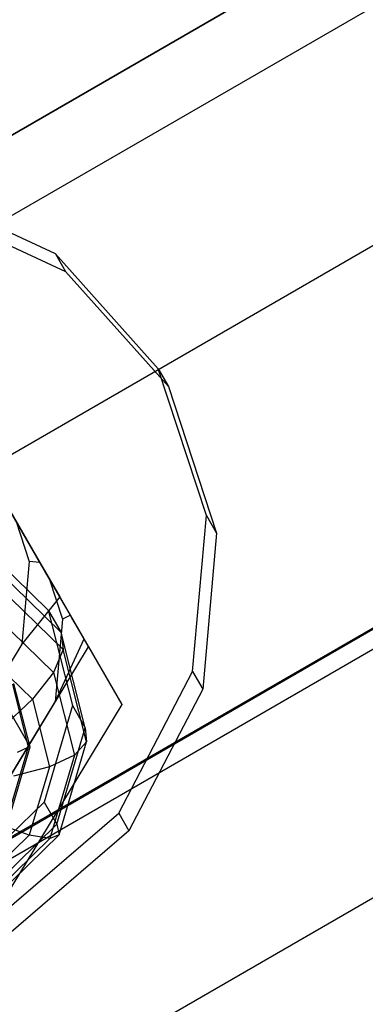
# Model space of a CAD drawing. Extents: x -3250 to 3983, y -5080 to 3884.
# Drawn here: x 2058 to 2068, y -3022 to -2992 of the extents above; entities that cross this region are included whole.
import ezdxf

# ---------------------------------------------------------------- set-up
doc = ezdxf.new("R2010")
doc.units = 0

msp = doc.modelspace()

# ---------------------------------------------------------------- linework, layer by layer
at = {"color": 0}
for p, q in [((1527.104864, -3301.570757, 556.458181), (2090.021376, -2976.570757, 556.458181)), ((2090.021376, -2976.570757, 556.458181), (1527.104864, -3301.570757, 556.458181)), ((2091.068282, -2978.384051, 567.731937), (1528.15177, -3303.384051, 567.731937)), ((2094.181615, -2983.776501, 548.568231), (1531.265102, -3308.776501, 548.568231)), ((2099.163638, -2992.405619, 563.355245), (1536.247126, -3317.405619, 563.355245)), ((2099.184727, -2992.442146, 574.3164), (1536.268215, -3317.442146, 574.3164)), ((2099.444618, -2992.892291, 561.625711), (1536.528106, -3317.892291, 561.625711)), ((2058.595343, -2999.042282, 547.161323), (2054.320303, -2997.057015, 545.908169)), ((2054.62932, -2997.592248, 544.006056), (2058.90436, -2999.577515, 545.25921)), ((2102.683082, -2998.501474, 552.782742), (1539.766569, -3323.501474, 552.782742)), ((2061.694081, -3002.506442, 548.639519), (2058.595343, -2999.042282, 547.161323)), ((2058.595343, -2999.042282, 547.161323), (2058.90436, -2999.577515, 545.25921)), ((2058.90436, -2999.577515, 545.25921), (2062.003098, -3003.041675, 546.737406)), ((2063.144762, -3006.922108, 550.117715), (2061.694081, -3002.506442, 548.639519)), ((2061.694081, -3002.506442, 548.639519), (2062.003098, -3003.041675, 546.737406)), ((2062.003098, -3003.041675, 546.737406), (2063.453779, -3007.457341, 548.215602)), ((2059.594482, -3010.869829, 541.714352), (2056.02802, -3004.692536, 539.396725)), ((2057.032325, -3006.432044, 533.214858), (2060.598787, -3012.609337, 535.532485)), ((2058.408911, -3008.816361, 540.943922), (2057.21359, -3006.746004, 540.167155)), ((2062.726534, -3011.617034, 551.370869), (2063.144762, -3006.922108, 550.117715)), ((2063.144762, -3006.922108, 550.117715), (2063.453779, -3007.457341, 548.215602)), ((2057.404606, -3007.076853, 547.125789), (2058.131372, -3008.335649, 547.297826)), ((2057.404606, -3007.076853, 547.125789), (2057.80682, -3008.301135, 547.535632)), ((2063.453779, -3007.457341, 548.215602), (2063.035551, -3012.152268, 549.468756)), ((2056.260862, -3007.703525, 533.447306), (2058.382543, -3009.77069, 534.373671)), ((2058.768814, -3010.439732, 531.99603), (2056.647133, -3008.372567, 531.069665)), ((2057.80682, -3008.301135, 547.535632), (2057.584854, -3010.792868, 548.200717)), ((2058.131372, -3008.335649, 547.297826), (2057.80682, -3008.301135, 547.535632)), ((2058.131372, -3008.335649, 547.297826), (2058.728424, -3009.369774, 547.054241)), ((2059.047437, -3009.922321, 541.659106), (2058.408911, -3008.816361, 540.943922)), ((2058.408911, -3008.816361, 540.943922), (2058.811125, -3010.040642, 541.353765)), ((2058.831698, -3010.95754, 530.519121), (2056.782311, -3008.960812, 529.624321)), ((2058.728424, -3009.369774, 547.054241), (2057.584854, -3010.792868, 548.200717)), ((2059.093649, -3010.002363, 544.806144), (2058.728424, -3009.369774, 547.054241)), ((2056.698757, -3009.854288, 528.340605), (2058.536187, -3011.644505, 529.142861)), ((2058.382543, -3009.77069, 534.373671), (2058.768814, -3010.439732, 531.99603)), ((2058.382543, -3009.77069, 534.373671), (2059.11192, -3012.641703, 535.300036)), ((2059.047437, -3009.922321, 541.659106), (2058.811125, -3010.040642, 541.353765)), ((2059.458875, -3010.634952, 542.558047), (2059.047437, -3009.922321, 541.659106)), ((2059.458875, -3010.634952, 542.558047), (2059.093649, -3010.002363, 544.806144)), ((2058.811125, -3010.040642, 541.353765), (2058.589159, -3012.532375, 542.01885)), ((2059.498191, -3013.310745, 532.922395), (2058.768814, -3010.439732, 531.99603)), ((2058.768814, -3010.439732, 531.99603), (2058.831698, -3010.95754, 530.519121)), ((2055.748547, -3017.208476, 542.873166), (2059.594482, -3010.869829, 541.714352)), ((2057.584854, -3010.792868, 548.200717), (2055.927774, -3013.525894, 548.700551)), ((2058.589159, -3012.532375, 542.01885), (2059.458875, -3010.634952, 542.558047)), ((2059.594482, -3010.869829, 541.714352), (2060.598787, -3012.609337, 535.532485)), ((2057.832032, -3013.888974, 530.711494), (2056.132438, -3010.945191, 541.173115)), ((2056.402165, -3010.992106, 527.306), (2057.902421, -3012.453812, 527.961039)), ((2058.831698, -3010.95754, 530.519121), (2058.536187, -3011.644505, 529.142861)), ((2059.536222, -3013.730725, 531.413921), (2058.831698, -3010.95754, 530.519121)), ((2058.536187, -3011.644505, 529.142861), (2057.902421, -3012.453812, 527.961039)), ((2058.536187, -3011.644505, 529.142861), (2059.167846, -3014.130875, 529.945116)), ((2060.503068, -3015.876462, 552.2082), (2062.726534, -3011.617034, 551.370869)), ((2062.726534, -3011.617034, 551.370869), (2063.035551, -3012.152268, 549.468756)), ((2057.299417, -3012.001733, 530.093917), (2057.77916, -3013.890124, 530.703228)), ((2057.832032, -3013.888974, 530.711494), (2057.345781, -3011.974965, 530.093917)), ((2063.035551, -3012.152268, 549.468756), (2060.812085, -3016.411695, 550.306087)), ((2060.598787, -3012.609337, 535.532485), (2056.752853, -3018.947984, 536.691299)), ((2056.93208, -3015.265402, 542.518684), (2058.589159, -3012.532375, 542.01885)), ((2057.902421, -3012.453812, 527.961039), (2056.973588, -3013.330308, 527.054195)), ((2057.902421, -3012.453812, 527.961039), (2058.418168, -3014.483925, 528.616078)), ((2059.11192, -3012.641703, 535.300036), (2058.253556, -3015.547278, 535.978183)), ((2059.11192, -3012.641703, 535.300036), (2059.498191, -3013.310745, 532.922395)), ((2058.639827, -3016.216319, 533.600541), (2059.498191, -3013.310745, 532.922395)), ((2059.498191, -3013.310745, 532.922395), (2059.536222, -3013.730725, 531.413921)), ((2058.707106, -3016.537295, 532.06896), (2059.536222, -3013.730725, 531.413921)), ((2059.536222, -3013.730725, 531.413921), (2059.167846, -3014.130875, 529.945116)), ((2057.77916, -3013.890124, 530.703228), (2057.214576, -3015.801249, 531.149275)), ((2057.259789, -3015.826023, 531.163591), (2057.832032, -3013.888974, 530.711494)), ((2057.456075, -3014.042276, 530.13046), (2057.77916, -3013.890124, 530.703228)), ((2059.167846, -3014.130875, 529.945116), (2058.418168, -3014.483925, 528.616078)), ((2059.167846, -3014.130875, 529.945116), (2058.424481, -3016.647177, 530.532408)), ((2058.418168, -3014.483925, 528.616078), (2057.338276, -3014.765815, 527.517378)), ((2058.418168, -3014.483925, 528.616078), (2057.811213, -3016.538477, 529.0956)), ((2058.253556, -3015.547278, 535.978183), (2056.037449, -3017.708868, 536.226401)), ((2058.253556, -3015.547278, 535.978183), (2058.639827, -3016.216319, 533.600541)), ((2056.812866, -3019.051931, 552.502232), (2060.503068, -3015.876462, 552.2082)), ((2060.503068, -3015.876462, 552.2082), (2060.812085, -3016.411695, 550.306087)), ((2056.42372, -3018.37791, 533.84876), (2058.639827, -3016.216319, 533.600541)), ((2057.811213, -3016.538477, 529.0956), (2056.909094, -3016.218602, 527.856451)), ((2058.639827, -3016.216319, 533.600541), (2058.707106, -3016.537295, 532.06896)), ((2057.811213, -3016.538477, 529.0956), (2056.244189, -3018.066952, 529.271117)), ((2056.566511, -3018.625231, 532.308721), (2058.707106, -3016.537295, 532.06896)), ((2060.812085, -3016.411695, 550.306087), (2057.121883, -3019.587164, 550.600119)), ((2058.424481, -3016.647177, 530.532408), (2057.811213, -3016.538477, 529.0956)), ((2058.707106, -3016.537295, 532.06896), (2058.424481, -3016.647177, 530.532408)), ((2058.424481, -3016.647177, 530.532408), (2056.505277, -3018.519169, 530.747372))]:
    msp.add_line(p, q, dxfattribs=at)

doc.saveas('drawing.dxf')
